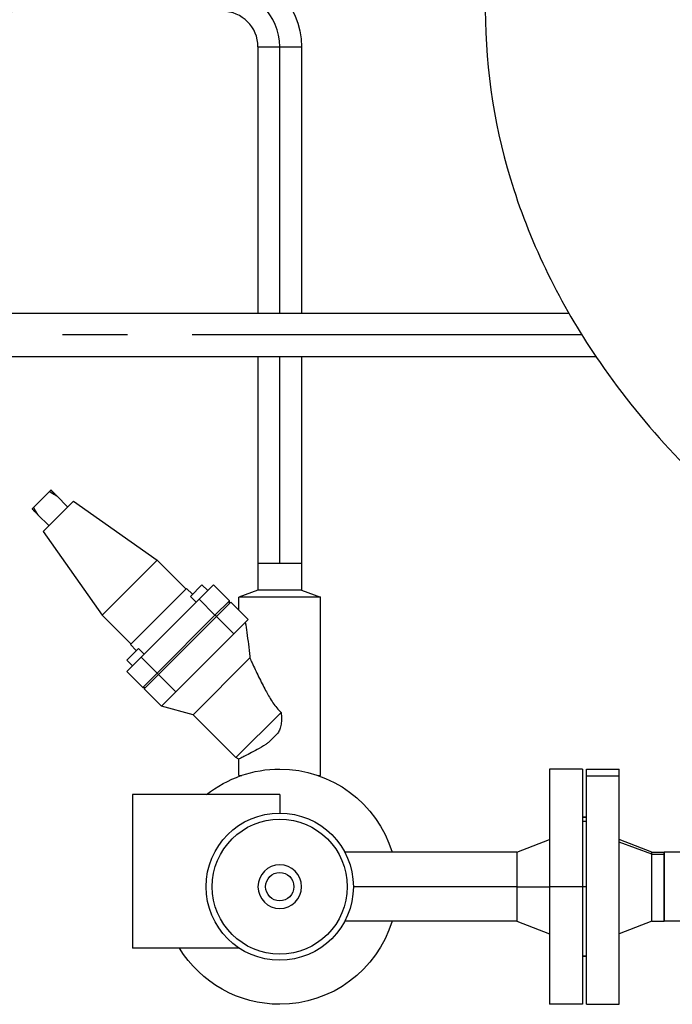
# Model space of a CAD drawing. Units: millimetres. Extents: x 9954 to 44257, y -867 to 46670.
# Drawn here: x 30614 to 30646, y 22840 to 22888 of the extents above; entities that cross this region are included whole.
import ezdxf

# ---------------------------------------------------------------- set-up
doc = ezdxf.new("R2010")
doc.units = ezdxf.units.MM
doc.header["$LTSCALE"] = 10
doc.linetypes.add('ЦЕНТР2', pattern=[28.575, 19.05, -3.175, 3.175, -3.175])
doc.layers.get('0').update_dxf_attribs({"color": 250})
for name, color, linetype in [('Вид сверху (в плане)-11ж', 6, 'Continuous'), ('Вид сверху (в плане)-14', 30, 'Continuous'), ('Вид сверху (в плане)-CENTER', 1, 'ЦЕНТР2'), ('Вид сверху (в плане)-Оборудование - экономайзер economizer', 26, 'Continuous')]:
    doc.layers.add(name, color=color, linetype=linetype)

# ---------------------------------------------------------------- blocks, each defined once
blk = doc.blocks.new('*U591')
at = {"layer": 'Вид сверху (в плане)-11ж', "color": 0, "linetype": 'ByBlock', "lineweight": -2}
for p, q in [((-9456.28, -6988.1), (-9340.52, -6988.1)), ((-9223.5, -6988.1), (-8939.19, -6988.1)), ((-9456.28, -7009.4), (-9346.38, -7009.4)), ((-9223.5, -7009.4), (-8925.88, -7009.4))]:
    blk.add_line(p, q, dxfattribs=at)
at = {"layer": 'Вид сверху (в плане)-CENTER'}
for p, q in [((-9342.44, -6998.75), (-9456.28, -6998.75)), ((-8932.8, -6998.75), (-9223.5, -6998.75))]:
    blk.add_line(p, q, dxfattribs=at)
blk = doc.blocks.new('*U623')
at = {"layer": 'Вид сверху (в плане)-14', "color": 0, "linetype": 'ByBlock', "lineweight": -2}
for p, q in [((-9108.53, -6819.3), (-9108.53, -6829.95)), ((-9108.53, -6829.95), (-9108.53, -6840.6)), ((-9091.18, -6857.95), (-9069.88, -6857.95))]:
    blk.add_line(p, q, dxfattribs=at)
at = {"layer": 'Вид сверху (в плане)-14', "color": 0, "linetype": 'ByBlock', "lineweight": -2, "extrusion": (0, 0, -1)}
blk.add_arc((9108.53, -6857.95), 38.65, 90, 180, dxfattribs=at)
at = {"layer": 'Вид сверху (в плане)-14', "color": 0, "linetype": 'ByBlock', "lineweight": -2}
blk.add_arc((-9108.53, -6857.95), 17.35, 0, 90, dxfattribs=at)
at = {"layer": 'Вид сверху (в плане)-CENTER'}
blk.add_arc((-9108.53, -6857.95), 28, 0, 90, dxfattribs=at)
blk.add_point((-9080.53, -6829.95), dxfattribs=at)
blk = doc.blocks.new('*U624')
at = {"layer": 'Вид сверху (в плане)-14', "color": 0, "linetype": 'ByBlock', "lineweight": -2}
for p, q in [((-9091.18, -6857.95), (-9080.53, -6857.95)), ((-9091.18, -6857.95), (-9091.18, -6988.1)), ((-9080.53, -6857.95), (-9069.88, -6857.95)), ((-9069.88, -6857.95), (-9069.88, -6988.1)), ((-9091.18, -7009.4), (-9091.18, -7123.53)), ((-9069.88, -7009.4), (-9069.88, -7123.53))]:
    blk.add_line(p, q, dxfattribs=at)
at = {"layer": 'Вид сверху (в плане)-CENTER'}
for p, q in [((-9080.53, -6988.1), (-9080.53, -6857.95)), ((-9080.53, -7110.53), (-9080.53, -7009.4))]:
    blk.add_line(p, q, dxfattribs=at)

msp = doc.modelspace()

# ---------------------------------------------------------------- linework, layer by layer
at = {"layer": 'Вид сверху (в плане)-Оборудование - экономайзер economizer', "color": 0, "linetype": 'ByBlock', "lineweight": -2}
for p, q in [((30614.86417, 22864.44806), (30615.63877, 22865.22266)), ((30615.71109, 22865.29498), (30615.63877, 22865.22266)), ((30615.99552, 22865.01055), (30616.52931, 22864.47676)), ((30615.32781, 22863.27526), (30616.81157, 22864.75902)), ((30616.81157, 22864.75902), (30620.90832, 22861.86551)), ((30614.86417, 22864.44806), (30614.79185, 22864.37574)), ((30615.07628, 22864.09131), (30615.61007, 22863.55752)), ((30615.32781, 22863.27526), (30618.22132, 22859.17851)), ((30620.90832, 22861.86551), (30618.22132, 22859.17851)), ((30622.32254, 22860.4513), (30620.90832, 22861.86551)), ((30627.96847, 22861.70493), (30625.83847, 22861.70493)), ((30625.83847, 22861.70493), (30625.83847, 22860.40493)), ((30627.96847, 22861.70493), (30627.96847, 22860.40493)), ((30622.53467, 22860.09775), (30623.10035, 22860.66343)), ((30622.95893, 22859.95632), (30623.66604, 22860.66343)), ((30623.3832, 22860.38059), (30623.10035, 22860.66343)), ((30624.44386, 22859.88561), (30623.66604, 22860.66343)), ((30619.61028, 22857.73904), (30622.34779, 22860.47655)), ((30622.34779, 22860.47655), (30622.63568, 22860.19876)), ((30625.83847, 22860.40493), (30624.90347, 22860.06461)), ((30627.96847, 22860.40493), (30625.83847, 22860.40493)), ((30627.96847, 22860.40493), (30628.90347, 22860.06461)), ((30620.1305, 22857.1279), (30622.95893, 22859.95632)), ((30622.81751, 22859.8149), (30622.53467, 22860.09775)), ((30622.95893, 22859.95632), (30623.73675, 22859.17851)), ((30623.73675, 22859.17851), (30624.44386, 22859.88561)), ((30623.80746, 22859.1078), (30624.51457, 22859.8149)), ((30624.44386, 22859.74419), (30624.44386, 22859.88561)), ((30625.36309, 22858.96638), (30624.51457, 22859.8149)), ((30628.90347, 22860.06461), (30624.90347, 22860.06461)), ((30624.90347, 22859.42599), (30624.90347, 22860.06461)), ((30628.90347, 22851.34524), (30628.90347, 22860.06461)), ((30619.63553, 22857.76429), (30618.22132, 22859.17851)), ((30623.73675, 22859.17851), (30620.90832, 22856.35008)), ((30620.97903, 22856.27937), (30623.80746, 22859.1078)), ((30623.80746, 22859.1078), (30623.73675, 22859.17851)), ((30623.80746, 22859.1078), (30624.65599, 22858.25927)), ((30625.36309, 22858.96638), (30624.65599, 22858.25927)), ((30623.24177, 22856.84506), (30624.65599, 22858.25927)), ((30619.4234, 22856.98648), (30619.98908, 22857.55216)), ((30619.61028, 22857.73904), (30619.88807, 22857.45115)), ((30620.27193, 22857.26932), (30619.98908, 22857.55216)), ((30619.4234, 22856.42079), (30620.1305, 22857.1279)), ((30619.70624, 22856.70363), (30619.4234, 22856.98648)), ((30620.90832, 22856.35008), (30620.1305, 22857.1279)), ((30621.82756, 22855.43084), (30623.24177, 22856.84506)), ((30625.44162, 22857.08531), (30622.66593, 22854.30962)), ((30619.4234, 22856.42079), (30620.20121, 22855.64297)), ((30620.20121, 22855.64297), (30620.90832, 22856.35008)), ((30620.90832, 22856.35008), (30620.97903, 22856.27937)), ((30620.27193, 22855.57226), (30620.97903, 22856.27937)), ((30621.82756, 22855.43084), (30620.97903, 22856.27937)), ((30620.20121, 22855.64297), (30620.34264, 22855.64297)), ((30620.27193, 22855.57226), (30621.12045, 22854.72373)), ((30621.82756, 22855.43084), (30621.12045, 22854.72373)), ((30622.66593, 22854.30962), (30621.12045, 22854.72373)), ((30626.96733, 22854.41879), (30624.76205, 22852.21351)), ((30624.76205, 22852.21351), (30622.66593, 22854.30962)), ((30626.80886, 22853.41178), (30626.352, 22852.95493)), ((30624.90347, 22852.14279), (30624.76205, 22852.21351)), ((30624.90347, 22851.34524), (30624.90347, 22852.14279)), ((30640.10347, 22851.65493), (30640.10347, 22845.90493)), ((30641.70347, 22851.65493), (30640.10347, 22851.65493)), ((30641.70347, 22851.65493), (30641.70347, 22845.90493)), ((30641.9022, 22851.65364), (30641.9022, 22851.65365)), ((30641.9022, 22851.65365), (30641.90347, 22851.65365)), ((30641.9022, 22849.30493), (30641.9022, 22851.65364)), ((30641.9022, 22851.65364), (30641.90347, 22851.65364)), ((30641.90347, 22851.32608), (30641.90347, 22851.65493)), ((30641.90347, 22851.65493), (30643.50347, 22851.65493)), ((30643.50347, 22851.32608), (30643.50347, 22851.65493)), ((30624.90347, 22851.34524), (30625.04189, 22851.34524)), ((30624.97127, 22851.32056), (30624.90347, 22851.34524)), ((30628.76506, 22851.34524), (30628.90347, 22851.34524)), ((30628.83567, 22851.32056), (30628.90347, 22851.34524)), ((30641.90347, 22840.15493), (30641.90347, 22851.32608)), ((30641.90347, 22851.32608), (30643.50347, 22851.32608)), ((30643.50347, 22840.15493), (30643.50347, 22851.32608)), ((30626.90347, 22850.40493), (30619.70347, 22850.40493)), ((30619.70347, 22850.40493), (30619.70347, 22842.90493)), ((30626.90347, 22850.40493), (30626.90347, 22849.50493)), ((30641.90347, 22849.30493), (30641.70347, 22849.30493)), ((30641.70347, 22849.30493), (30641.90347, 22849.30493)), ((30641.70347, 22849.11048), (30641.90347, 22849.11048)), ((30638.50347, 22847.58993), (30640.10347, 22848.20493)), ((30645.10347, 22847.58993), (30643.50347, 22848.20493)), ((30645.10347, 22847.49356), (30643.50347, 22848.07339)), ((30638.50347, 22847.58993), (30630.08479, 22847.58993)), ((30638.50347, 22847.58993), (30638.50347, 22845.90493)), ((30645.10347, 22847.49356), (30645.10347, 22847.58993)), ((30645.10347, 22847.58993), (30645.70347, 22847.58993)), ((30645.10347, 22844.21993), (30645.10347, 22847.49356)), ((30645.10347, 22847.49356), (30645.70347, 22847.49356)), ((30645.70347, 22847.49356), (30645.70347, 22847.58993)), ((30645.70347, 22847.58993), (30645.70347, 22844.21993)), ((30648.42608, 22847.58993), (30645.70347, 22847.58993)), ((30645.70347, 22844.21993), (30645.70347, 22847.49356)), ((30638.50347, 22845.90493), (30630.50347, 22845.90493)), ((30638.50347, 22845.90493), (30638.50347, 22844.21993)), ((30638.50347, 22845.90493), (30640.10347, 22845.90493)), ((30641.70347, 22845.90493), (30640.10347, 22845.90493)), ((30640.10347, 22845.90493), (30640.10347, 22840.15493)), ((30641.70347, 22845.90493), (30641.70347, 22840.15493)), ((30641.90347, 22845.90493), (30641.70347, 22845.90493)), ((30638.50347, 22844.21993), (30630.08479, 22844.21993)), ((30638.50347, 22844.21993), (30640.10347, 22843.60493)), ((30645.10347, 22844.21993), (30643.50347, 22843.60493)), ((30645.1022, 22844.21865), (30643.50347, 22843.60414)), ((30645.1022, 22844.21865), (30645.1022, 22844.21944)), ((30645.1022, 22844.21865), (30645.7022, 22844.21865)), ((30645.10347, 22844.21993), (30645.70347, 22844.21993)), ((30645.7022, 22844.21865), (30645.7022, 22844.21993)), ((30645.7022, 22844.21993), (30645.7022, 22844.21865)), ((30647.30347, 22844.21865), (30645.7022, 22844.21865)), ((30647.30347, 22844.21993), (30645.70347, 22844.21993)), ((30624.9135, 22842.90493), (30619.70347, 22842.90493)), ((30641.90347, 22842.50493), (30641.70347, 22842.50493)), ((30641.70347, 22842.50493), (30641.90347, 22842.50493)), ((30641.70347, 22842.50365), (30641.9022, 22842.50365)), ((30641.9022, 22840.15365), (30641.9022, 22842.50493)), ((30641.70347, 22840.15493), (30640.10347, 22840.15493)), ((30641.9022, 22840.15365), (30643.5022, 22840.15365)), ((30641.90347, 22840.15493), (30643.50347, 22840.15493)), ((30643.5022, 22840.15365), (30643.5022, 22840.15493))]:
    msp.add_line(p, q, dxfattribs=at)
msp.add_circle((30609.50679, 22898.75834), 10.955, dxfattribs=at)
at = {"layer": 'Вид сверху (в плане)-Оборудование - экономайзер economizer', "color": 0, "linetype": 'ByBlock', "lineweight": -2, "extrusion": (0, 0, -1)}
for radius, start, end in [(5.75, 51.50005, 90), (3.6, 270, 90), (3.3, 270, 90), (3.6, 90, 270), (3.3, 90, 270), (0.692, 0, 180), (0.692, 180, 0), (5.75, 270, 328.551019)]:
    msp.add_arc((-30626.90347, 22845.90493), radius, start, end, dxfattribs=at)
at = {"layer": 'Вид сверху (в плане)-Оборудование - экономайзер economizer', "color": 0, "linetype": 'ByBlock', "lineweight": -2, "extrusion": (0, -1.09755e-31, -1)}
for start, end in [(90, 162.959747), (197.040253, 270)]:
    msp.add_arc((-30626.90347, 22845.90493), 5.75, start, end, dxfattribs=at)
at = {"layer": 'Вид сверху (в плане)-Оборудование - экономайзер economizer', "color": 0, "linetype": 'ByBlock', "lineweight": -2}
for start, end in [(0, 180), (180, 0)]:
    msp.add_arc((30626.90347, 22845.90493), 1.065, start, end, dxfattribs=at)
for points, knots in [([(30636.95679, 22888.75834), (30636.95679, 22885.77671), (30637.44308, 22882.80092), (30639.3257, 22876.95799), (30640.77854, 22874.11947), (30644.7512, 22868.365), (30647.42869, 22865.55805), (30653.25569, 22860.74762), (30656.35968, 22858.69573), (30659.7096, 22856.87288)], [0, 0, 0, 0, 0.105014354, 0.105014354, 0.218118, 0.218118, 0.355993547, 0.355993547, 0.483502877, 0.483502877, 0.483502877, 0.483502877]), ([(30625.22065, 22858.82393), (30625.24542, 22858.66341), (30625.26974, 22858.50017), (30625.34772, 22857.94993), (30625.39729, 22857.55643), (30625.43674, 22857.13886), (30625.43921, 22857.11207), (30625.44162, 22857.08531)], [1.76730447, 1.76730447, 1.76730447, 1.76730447, 2.25070325, 2.25070325, 3.37605487, 3.37605487, 3.45322383, 3.45322383, 3.45322383, 3.45322383]), ([(30625.44162, 22857.08531), (30625.47925, 22857.00258), (30625.51683, 22856.92048), (30625.6488, 22856.63408), (30625.75691, 22856.40307), (30625.9829, 22855.93796), (30626.10087, 22855.704), (30626.30616, 22855.32436), (30626.41049, 22855.1404), (30626.64032, 22854.78663), (30626.766, 22854.61697), (30626.92388, 22854.4591), (30626.94518, 22854.43876), (30626.96733, 22854.41879)], [6.7085602, 6.7085602, 6.7085602, 6.7085602, 6.99050384, 6.99050384, 7.72154366, 7.72154366, 8.45258349, 8.45258349, 9.03583104, 9.03583104, 9.61907859, 9.61907859, 9.70563759, 9.70563759, 9.70563759, 9.70563759]), ([(30626.96733, 22854.41879), (30626.98036, 22854.30904), (30626.98818, 22854.20124), (30626.98818, 22854.01667), (30626.98337, 22853.93174), (30626.95722, 22853.76255), (30626.93567, 22853.67833), (30626.8786, 22853.5331), (30626.84636, 22853.47046), (30626.80886, 22853.41178)], [3.356058491, 3.356058491, 3.356058491, 3.356058491, 3.666539097, 3.666539097, 3.909775773, 3.909775773, 4.15301245, 4.15301245, 4.351308474, 4.351308474, 4.351308474, 4.351308474]), ([(30626.352, 22852.95493), (30626.30808, 22852.92265), (30626.26332, 22852.89145), (30626.07521, 22852.76532), (30625.93131, 22852.68061), (30625.68157, 22852.53955), (30625.55325, 22852.47094), (30625.32494, 22852.35208), (30625.22509, 22852.30176), (30625.07413, 22852.22638), (30625.00925, 22852.19449), (30624.92388, 22852.15269), (30624.90347, 22852.14279), (30624.90347, 22852.14279)], [4.98231467, 4.98231467, 4.98231467, 4.98231467, 5.13861643, 5.13861643, 5.63774706, 5.63774706, 6.12983873, 6.12983873, 6.6219304, 6.6219304, 7.10068772, 7.10068772, 7.57944503, 7.57944503, 7.57944503, 7.57944503])]:
    msp.add_open_spline(points, degree=3, knots=knots, dxfattribs=at)
for points, weights in [([(30615.63877, 22865.22266), (30615.80358, 22865.12733), (30615.99552, 22865.01055)], [1, 1.00423860871, 1.00512494476]), ([(30615.99552, 22865.01055), (30615.84116, 22865.16491), (30615.71109, 22865.29498)], [1.00512494476, 1.00423860871, 1]), ([(30614.79185, 22864.37574), (30614.92192, 22864.24567), (30615.07628, 22864.09131)], [1, 1.00423860871, 1.00512494476]), ([(30615.07628, 22864.09131), (30614.95949, 22864.28325), (30614.86417, 22864.44806)], [1.00512494476, 1.00423860871, 1])]:
    msp.add_rational_spline(points, weights, degree=2, dxfattribs=at)

# ---------------------------------------------------------------- block references
at = {"xscale": 0.09999999999989996, "yscale": 0.09999999999989996, "zscale": 0.09999999999989996}
for name in ['*U623', '*U624', '*U591']:
    msp.add_blockref(name, (31534.95679, 23572.75834), dxfattribs=at)

doc.saveas('drawing.dxf')
